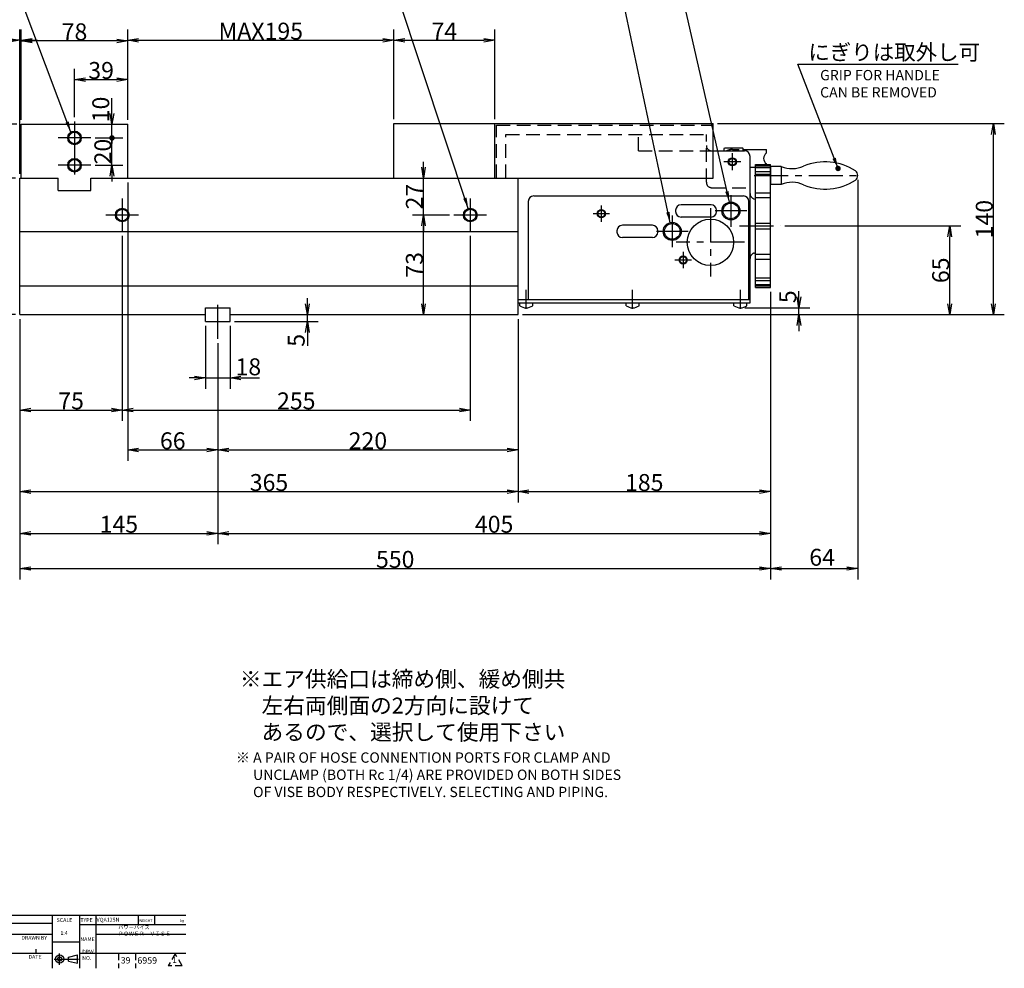
# Model space of a CAD drawing. Extents: x -98 to 1589, y 12 to 1100.
# Drawn here: x 288 to 1010, y 12 to 707 of the extents above; entities that cross this region are included whole.
import ezdxf

# ---------------------------------------------------------------- set-up
doc = ezdxf.new("R2010")
doc.units = 0
doc.header["$LTSCALE"] = 20
for name, pattern in [('CENTER', [2, 1.25, -0.25, 0.25, -0.25]), ('DASHED', [0.75, 0.5, -0.25]), ('HIDDEN', [0.375, 0.25, -0.125])]:
    doc.linetypes.add(name, pattern=pattern)
doc.layers.get('0').update_dxf_attribs({"linetype": 'CONTINUOUS'})
for name, color, linetype in [('MAIN0', 7, 'CONTINUOUS'), ('MAIN1', 7, 'CONTINUOUS'), ('MAIN2', 5, 'CONTINUOUS'), ('WAKU0', 7, 'CONTINUOUS')]:
    doc.layers.add(name, color=color, linetype=linetype)
doc.styles.add('KNJYOKO', font='TXT', dxfattribs={"bigfont": 'BIGFONT'})
doc.dimstyles.new('MAIN001', dxfattribs={"dimtxt": 12.4, "dimasz": 8, "dimexe": 8, "dimexo": 3.2, "dimtad": 1, "dimdec": 3, "dimtxsty": 'STANDARD', "dimcen": 2.5, "dimaunit": 1, "dimazin": 3, "dimtfac": 0.903226, "dimtmove": 0, "dimatfit": 3, "dimtvp": 0.540323})

# ---------------------------------------------------------------- blocks, each defined once
blk = doc.blocks.new('_OPEN')
at = {"color": 0, "linetype": 'BYBLOCK'}
for p, q in [((-1, 0.166667), (0, 0)), ((0, 0), (-1, -0.166667)), ((0, 0), (-1, 0))]:
    blk.add_line(p, q, dxfattribs=at)
blk = doc.blocks.new('*D2')
at = {"layer": 'MAIN0', "color": 0, "linetype": 'BYBLOCK'}
for p, q in [((289.32, 633.73), (289.32, 699.6)), ((367.32, 633.73), (367.32, 699.6)), ((359.32, 691.6), (297.32, 691.6))]:
    blk.add_line(p, q, dxfattribs=at)
at = {"layer": 'MAIN0', "color": 0, "linetype": 'BYBLOCK', "xscale": 8, "yscale": 8, "zscale": 8}
for p, rotation in [((289.32, 691.6), 180), ((367.32, 691.6), 360)]:
    blk.add_blockref('_OPEN', p, dxfattribs=dict(at, rotation=rotation))
at = {"layer": 'MAIN0', "color": 0, "linetype": 'BYBLOCK', "insert": (328.32, 698.3), "char_height": 12.4, "attachment_point": 5}
blk.add_mtext('\\A1;78', dxfattribs=at)
blk = doc.blocks.new('*D3')
at = {"layer": 'MAIN0', "color": 0, "linetype": 'BYBLOCK'}
for p, q in [((288.32, 594.23), (288.32, 700.1)), ((289.32, 633.73), (289.32, 700.1)), ((280.32, 692.1), (260.64, 692.1)), ((288.32, 692.1), (289.32, 692.1)), ((297.32, 692.1), (301.32, 692.1))]:
    blk.add_line(p, q, dxfattribs=at)
at = {"layer": 'MAIN0', "color": 0, "linetype": 'BYBLOCK', "xscale": 8, "yscale": 8, "zscale": 8}
blk.add_blockref('_OPEN', (288.32, 692.1), dxfattribs=at)
at = {"layer": 'MAIN0', "color": 0, "linetype": 'BYBLOCK', "xscale": 8, "yscale": 8, "zscale": 8, "rotation": 180}
blk.add_blockref('_OPEN', (289.32, 692.1), dxfattribs=at)
at = {"layer": 'MAIN0', "color": 0, "linetype": 'BYBLOCK', "insert": (264.64, 700.3), "char_height": 12.4, "attachment_point": 5}
blk.add_mtext('\\A1;1', dxfattribs=at)
blk = doc.blocks.new('*D4')
at = {"layer": 'MAIN0', "color": 0, "linetype": 'BYBLOCK'}
for p, q in [((424.32, 482.83), (424.32, 436.61)), ((442.32, 482.83), (442.32, 436.61)), ((416.32, 444.61), (412.32, 444.61)), ((424.32, 444.61), (442.32, 444.61)), ((450.32, 444.61), (463.91, 444.61))]:
    blk.add_line(p, q, dxfattribs=at)
at = {"layer": 'MAIN0', "color": 0, "linetype": 'BYBLOCK', "xscale": 8, "yscale": 8, "zscale": 8}
blk.add_blockref('_OPEN', (424.32, 444.61), dxfattribs=at)
at = {"layer": 'MAIN0', "color": 0, "linetype": 'BYBLOCK', "xscale": 8, "yscale": 8, "zscale": 8, "rotation": 180}
blk.add_blockref('_OPEN', (442.32, 444.61), dxfattribs=at)
at = {"layer": 'MAIN0', "color": 0, "linetype": 'BYBLOCK', "insert": (455.71, 452.81), "char_height": 12.4, "attachment_point": 5}
blk.add_mtext('\\A1;18', dxfattribs=at)
blk = doc.blocks.new('*D5')
at = {"layer": 'MAIN0', "color": 0, "linetype": 'BYBLOCK'}
for p, q in [((367.32, 633.73), (367.32, 700.1)), ((562.32, 634.23), (562.32, 700.1)), ((375.32, 692.1), (554.32, 692.1))]:
    blk.add_line(p, q, dxfattribs=at)
at = {"layer": 'MAIN0', "color": 0, "linetype": 'BYBLOCK', "xscale": 8, "yscale": 8, "zscale": 8, "rotation": 180}
blk.add_blockref('_OPEN', (367.32, 692.1), dxfattribs=at)
at = {"layer": 'MAIN0', "color": 0, "linetype": 'BYBLOCK', "xscale": 8, "yscale": 8, "zscale": 8}
blk.add_blockref('_OPEN', (562.32, 692.1), dxfattribs=at)
at = {"layer": 'MAIN0', "color": 0, "linetype": 'BYBLOCK', "insert": (464.82, 698.8), "char_height": 12.4, "attachment_point": 5}
blk.add_mtext('\\A1;MAX195', dxfattribs=at)
blk = doc.blocks.new('*D6')
at = {"layer": 'MAIN0', "color": 0, "linetype": 'BYBLOCK'}
for p, q in [((799.52, 631.03), (1009.65, 631.03)), ((1001.65, 499.03), (1001.65, 623.03)), ((656.52, 491.03), (1009.65, 491.03))]:
    blk.add_line(p, q, dxfattribs=at)
at = {"layer": 'MAIN0', "color": 0, "linetype": 'BYBLOCK', "xscale": 8, "yscale": 8, "zscale": 8}
for p, rotation in [((1001.65, 631.03), 90), ((1001.65, 491.03), 270)]:
    blk.add_blockref('_OPEN', p, dxfattribs=dict(at, rotation=rotation))
at = {"layer": 'MAIN0', "color": 0, "linetype": 'BYBLOCK', "insert": (994.95, 561.03), "char_height": 12.4, "attachment_point": 5, "rotation": 90}
blk.add_mtext('\\A1;140', dxfattribs=at)
blk = doc.blocks.new('*D7')
at = {"layer": 'MAIN0', "color": 0, "linetype": 'BYBLOCK'}
for p, q in [((859.15, 504.03), (859.15, 508.15)), ((656.52, 491.03), (867.15, 491.03)), ((819.52, 496.03), (867.15, 496.03)), ((859.15, 491.03), (859.15, 496.03)), ((859.15, 483.03), (859.15, 479.03))]:
    blk.add_line(p, q, dxfattribs=at)
at = {"layer": 'MAIN0', "color": 0, "linetype": 'BYBLOCK', "xscale": 8, "yscale": 8, "zscale": 8}
for p, rotation in [((859.15, 496.03), 270), ((859.15, 491.03), 90)]:
    blk.add_blockref('_OPEN', p, dxfattribs=dict(at, rotation=rotation))
at = {"layer": 'MAIN0', "color": 0, "linetype": 'BYBLOCK', "insert": (850.95, 504.15), "char_height": 12.4, "attachment_point": 5, "rotation": 90}
blk.add_mtext('\\A1;5', dxfattribs=at)
blk = doc.blocks.new('*D8')
at = {"layer": 'MAIN0', "color": 0, "linetype": 'BYBLOCK'}
for p, q in [((848.86, 556.03), (977.7, 556.03)), ((969.7, 499.03), (969.7, 548.03)), ((656.52, 491.03), (977.7, 491.03))]:
    blk.add_line(p, q, dxfattribs=at)
at = {"layer": 'MAIN0', "color": 0, "linetype": 'BYBLOCK', "xscale": 8, "yscale": 8, "zscale": 8}
for p, rotation in [((969.7, 556.03), 90), ((969.7, 491.03), 270)]:
    blk.add_blockref('_OPEN', p, dxfattribs=dict(at, rotation=rotation))
at = {"layer": 'MAIN0', "color": 0, "linetype": 'BYBLOCK', "insert": (963, 523.53), "char_height": 12.4, "attachment_point": 5, "rotation": 90}
blk.add_mtext('\\A1;65', dxfattribs=at)
blk = doc.blocks.new('_DOT')
at = {"color": 0, "linetype": 'BYBLOCK'}
blk.add_line((-0.5, 0), (-1, 0), dxfattribs=at)
at = {"color": 0, "linetype": 'BYBLOCK', "const_width": 0.5}
blk.add_lwpolyline([(-0.25, 0, 1), (0.25, 0, 1)], format="xyb", close=True, dxfattribs=at)
blk = doc.blocks.new('*D9')
at = {"layer": 'MAIN0', "color": 0, "linetype": 'BYBLOCK'}
for p, q in [((286.12, 630.53), (184.17, 630.53)), ((192.17, 622.53), (192.17, 499.03)), ((285.12, 491.03), (184.17, 491.03))]:
    blk.add_line(p, q, dxfattribs=at)
at = {"layer": 'MAIN0', "color": 0, "linetype": 'BYBLOCK', "xscale": 8, "yscale": 8, "zscale": 8}
for p, rotation in [((192.17, 630.53), 90), ((192.17, 491.03), 270)]:
    blk.add_blockref('_OPEN', p, dxfattribs=dict(at, rotation=rotation))
at = {"layer": 'MAIN0', "color": 0, "linetype": 'BYBLOCK', "insert": (185.47, 560.78), "char_height": 12.4, "attachment_point": 5, "rotation": 90}
blk.add_mtext('\\A1;139.5', dxfattribs=at)
blk = doc.blocks.new('*D10')
at = {"layer": 'MAIN0', "color": 0, "linetype": 'BYBLOCK'}
for p, q in [((285.12, 591.03), (218.24, 591.03)), ((226.24, 583.03), (226.24, 499.03)), ((285.12, 491.03), (218.24, 491.03))]:
    blk.add_line(p, q, dxfattribs=at)
at = {"layer": 'MAIN0', "color": 0, "linetype": 'BYBLOCK', "xscale": 8, "yscale": 8, "zscale": 8}
for p, rotation in [((226.24, 591.03), 90), ((226.24, 491.03), 270)]:
    blk.add_blockref('_OPEN', p, dxfattribs=dict(at, rotation=rotation))
at = {"layer": 'MAIN0', "color": 0, "linetype": 'BYBLOCK', "insert": (219.54, 541.03), "char_height": 12.4, "attachment_point": 5, "rotation": 90}
blk.add_mtext('\\A1;100', dxfattribs=at)
blk = doc.blocks.new('*D11')
at = {"layer": 'MAIN0', "color": 0, "linetype": 'BYBLOCK'}
for p, q in [((226.24, 638.53), (226.24, 642.53)), ((286.12, 630.53), (218.24, 630.53)), ((226.24, 630.53), (226.24, 591.03)), ((285.12, 591.03), (218.24, 591.03)), ((226.24, 583.03), (226.24, 579.03))]:
    blk.add_line(p, q, dxfattribs=at)
at = {"layer": 'MAIN0', "color": 0, "linetype": 'BYBLOCK', "xscale": 8, "yscale": 8, "zscale": 8}
for p, rotation in [((226.24, 630.53), 270), ((226.24, 591.03), 90)]:
    blk.add_blockref('_OPEN', p, dxfattribs=dict(at, rotation=rotation))
at = {"layer": 'MAIN0', "color": 0, "linetype": 'BYBLOCK', "insert": (219.54, 610.78), "char_height": 12.4, "attachment_point": 5, "rotation": 90}
blk.add_mtext('\\A1;39.5', dxfattribs=at)
blk = doc.blocks.new('*D12')
at = {"layer": 'MAIN0', "color": 0, "linetype": 'BYBLOCK'}
for p, q in [((498.96, 499.03), (498.96, 503.03)), ((498.96, 486.03), (498.96, 491.03)), ((445.52, 486.03), (506.96, 486.03)), ((498.96, 478.03), (498.96, 468.21))]:
    blk.add_line(p, q, dxfattribs=at)
at = {"layer": 'MAIN0', "color": 0, "linetype": 'BYBLOCK', "xscale": 8, "yscale": 8, "zscale": 8}
for p, rotation in [((498.96, 491.03), 270), ((498.96, 486.03), 90)]:
    blk.add_blockref('_OPEN', p, dxfattribs=dict(at, rotation=rotation))
at = {"layer": 'MAIN0', "color": 0, "linetype": 'BYBLOCK', "insert": (490.76, 472.21), "char_height": 12.4, "attachment_point": 5, "rotation": 90}
blk.add_mtext('\\A1;5', dxfattribs=at)
blk = doc.blocks.new('*D19')
at = {"layer": 'MAIN0', "color": 0, "linetype": 'BYBLOCK'}
for p, q in [((343.52, 620.53), (363.78, 620.53)), ((355.78, 600.53), (355.78, 619.53)), ((343.52, 600.53), (363.78, 600.53)), ((355.78, 592.53), (355.78, 588.53))]:
    blk.add_line(p, q, dxfattribs=at)
at = {"layer": 'MAIN0', "color": 0, "linetype": 'BYBLOCK', "rotation": 90}
for name, p, xscale, yscale, zscale in [('_DOT', (355.78, 620.53), 4, 4, 4), ('_OPEN', (355.78, 600.53), 8, 8, 8)]:
    blk.add_blockref(name, p, dxfattribs=dict(at, xscale=xscale, yscale=yscale, zscale=zscale))
at = {"layer": 'MAIN0', "color": 0, "linetype": 'BYBLOCK', "insert": (349.08, 610.53), "char_height": 12.4, "attachment_point": 5, "rotation": 90}
blk.add_mtext('\\A1;20', dxfattribs=at)
blk = doc.blocks.new('*D20')
at = {"layer": 'MAIN0', "color": 0, "linetype": 'BYBLOCK'}
for p, q in [((355.78, 638.53), (355.78, 649.61)), ((355.78, 621.53), (355.78, 630.53)), ((343.52, 620.53), (363.78, 620.53))]:
    blk.add_line(p, q, dxfattribs=at)
at = {"layer": 'MAIN0', "color": 0, "linetype": 'BYBLOCK', "rotation": 270}
for name, p, xscale, yscale, zscale in [('_OPEN', (355.78, 630.53), 8, 8, 8), ('_DOT', (355.78, 620.53), 4, 4, 4)]:
    blk.add_blockref(name, p, dxfattribs=dict(at, xscale=xscale, yscale=yscale, zscale=zscale))
at = {"layer": 'MAIN0', "color": 0, "linetype": 'BYBLOCK', "insert": (347.58, 641.41), "char_height": 12.4, "attachment_point": 5, "rotation": 90}
blk.add_mtext('\\A1;10', dxfattribs=at)
blk = doc.blocks.new('*D21')
at = {"layer": 'MAIN0', "color": 0, "linetype": 'BYBLOCK'}
for p, q in [((328.32, 635.73), (328.32, 671.28)), ((367.32, 633.73), (367.32, 671.28)), ((336.32, 663.28), (359.32, 663.28))]:
    blk.add_line(p, q, dxfattribs=at)
at = {"layer": 'MAIN0', "color": 0, "linetype": 'BYBLOCK', "xscale": 8, "yscale": 8, "zscale": 8, "rotation": 180}
blk.add_blockref('_OPEN', (328.32, 663.28), dxfattribs=at)
at = {"layer": 'MAIN0', "color": 0, "linetype": 'BYBLOCK', "xscale": 8, "yscale": 8, "zscale": 8}
blk.add_blockref('_OPEN', (367.32, 663.28), dxfattribs=at)
at = {"layer": 'MAIN0', "color": 0, "linetype": 'BYBLOCK', "insert": (347.82, 669.98), "char_height": 12.4, "attachment_point": 5}
blk.add_mtext('\\A1;39', dxfattribs=at)
blk = doc.blocks.new('*D26')
at = {"layer": 'MAIN0', "color": 0, "linetype": 'BYBLOCK'}
for p, q in [((562.32, 634.23), (562.32, 700.1)), ((636.32, 634.23), (636.32, 700.1)), ((570.32, 692.1), (628.32, 692.1))]:
    blk.add_line(p, q, dxfattribs=at)
at = {"layer": 'MAIN0', "color": 0, "linetype": 'BYBLOCK', "xscale": 8, "yscale": 8, "zscale": 8, "rotation": 180}
blk.add_blockref('_OPEN', (562.32, 692.1), dxfattribs=at)
at = {"layer": 'MAIN0', "color": 0, "linetype": 'BYBLOCK', "xscale": 8, "yscale": 8, "zscale": 8}
blk.add_blockref('_OPEN', (636.32, 692.1), dxfattribs=at)
at = {"layer": 'MAIN0', "color": 0, "linetype": 'BYBLOCK', "insert": (599.32, 698.8), "char_height": 12.4, "attachment_point": 5}
blk.add_mtext('\\A1;74', dxfattribs=at)
blk = doc.blocks.new('*D27')
at = {"layer": 'MAIN0', "color": 0, "linetype": 'BYBLOCK'}
for p, q in [((288.32, 487.83), (288.32, 322.72)), ((433.32, 470.08), (433.32, 322.72)), ((296.32, 330.72), (425.32, 330.72))]:
    blk.add_line(p, q, dxfattribs=at)
at = {"layer": 'MAIN0', "color": 0, "linetype": 'BYBLOCK', "xscale": 8, "yscale": 8, "zscale": 8, "rotation": 180}
blk.add_blockref('_OPEN', (288.32, 330.72), dxfattribs=at)
at = {"layer": 'MAIN0', "color": 0, "linetype": 'BYBLOCK', "xscale": 8, "yscale": 8, "zscale": 8}
blk.add_blockref('_OPEN', (433.32, 330.72), dxfattribs=at)
at = {"layer": 'MAIN0', "color": 0, "linetype": 'BYBLOCK', "insert": (360.82, 337.42), "char_height": 12.4, "attachment_point": 5}
blk.add_mtext('\\A1;145', dxfattribs=at)
blk = doc.blocks.new('*D28')
at = {"layer": 'MAIN0', "color": 0, "linetype": 'BYBLOCK'}
for p, q in [((838.32, 507.83), (838.32, 322.72)), ((433.32, 470.08), (433.32, 322.72)), ((441.32, 330.72), (830.32, 330.72))]:
    blk.add_line(p, q, dxfattribs=at)
at = {"layer": 'MAIN0', "color": 0, "linetype": 'BYBLOCK', "xscale": 8, "yscale": 8, "zscale": 8, "rotation": 180}
blk.add_blockref('_OPEN', (433.32, 330.72), dxfattribs=at)
at = {"layer": 'MAIN0', "color": 0, "linetype": 'BYBLOCK', "xscale": 8, "yscale": 8, "zscale": 8}
blk.add_blockref('_OPEN', (838.32, 330.72), dxfattribs=at)
at = {"layer": 'MAIN0', "color": 0, "linetype": 'BYBLOCK', "insert": (635.82, 337.42), "char_height": 12.4, "attachment_point": 5}
blk.add_mtext('\\A1;405', dxfattribs=at)
blk = doc.blocks.new('*D29')
at = {"layer": 'MAIN0', "color": 0, "linetype": 'BYBLOCK'}
for p, q in [((838.32, 507.83), (838.32, 297)), ((288.32, 487.83), (288.32, 297)), ((296.32, 305), (830.32, 305))]:
    blk.add_line(p, q, dxfattribs=at)
at = {"layer": 'MAIN0', "color": 0, "linetype": 'BYBLOCK', "xscale": 8, "yscale": 8, "zscale": 8, "rotation": 180}
blk.add_blockref('_OPEN', (288.32, 305), dxfattribs=at)
at = {"layer": 'MAIN0', "color": 0, "linetype": 'BYBLOCK', "xscale": 8, "yscale": 8, "zscale": 8}
blk.add_blockref('_OPEN', (838.32, 305), dxfattribs=at)
at = {"layer": 'MAIN0', "color": 0, "linetype": 'BYBLOCK', "insert": (563.32, 311.7), "char_height": 12.4, "attachment_point": 5}
blk.add_mtext('\\A1;550', dxfattribs=at)
blk = doc.blocks.new('*D30')
at = {"layer": 'MAIN0', "color": 0, "linetype": 'BYBLOCK'}
for p, q in [((902.32, 589.83), (902.32, 297)), ((838.32, 507.83), (838.32, 297)), ((846.32, 305), (894.32, 305))]:
    blk.add_line(p, q, dxfattribs=at)
at = {"layer": 'MAIN0', "color": 0, "linetype": 'BYBLOCK', "xscale": 8, "yscale": 8, "zscale": 8, "rotation": 180}
blk.add_blockref('_OPEN', (838.32, 305), dxfattribs=at)
at = {"layer": 'MAIN0', "color": 0, "linetype": 'BYBLOCK', "xscale": 8, "yscale": 8, "zscale": 8}
blk.add_blockref('_OPEN', (902.32, 305), dxfattribs=at)
at = {"layer": 'MAIN0', "color": 0, "linetype": 'BYBLOCK', "insert": (876.13, 313.2), "char_height": 12.4, "attachment_point": 5}
blk.add_mtext('\\A1;64', dxfattribs=at)
blk = doc.blocks.new('*D31')
at = {"layer": 'MAIN0', "color": 0, "linetype": 'BYBLOCK'}
for p, q in [((288.32, 487.83), (288.32, 353.31)), ((653.32, 487.83), (653.32, 353.31)), ((296.32, 361.31), (645.32, 361.31))]:
    blk.add_line(p, q, dxfattribs=at)
at = {"layer": 'MAIN0', "color": 0, "linetype": 'BYBLOCK', "xscale": 8, "yscale": 8, "zscale": 8, "rotation": 180}
blk.add_blockref('_OPEN', (288.32, 361.31), dxfattribs=at)
at = {"layer": 'MAIN0', "color": 0, "linetype": 'BYBLOCK', "xscale": 8, "yscale": 8, "zscale": 8}
blk.add_blockref('_OPEN', (653.32, 361.31), dxfattribs=at)
at = {"layer": 'MAIN0', "color": 0, "linetype": 'BYBLOCK', "insert": (470.82, 368.01), "char_height": 12.4, "attachment_point": 5}
blk.add_mtext('\\A1;365', dxfattribs=at)
blk = doc.blocks.new('*D32')
at = {"layer": 'MAIN0', "color": 0, "linetype": 'BYBLOCK'}
for p, q in [((838.32, 507.83), (838.32, 353.31)), ((653.32, 487.83), (653.32, 353.31)), ((661.32, 361.31), (830.32, 361.31))]:
    blk.add_line(p, q, dxfattribs=at)
at = {"layer": 'MAIN0', "color": 0, "linetype": 'BYBLOCK', "xscale": 8, "yscale": 8, "zscale": 8, "rotation": 180}
blk.add_blockref('_OPEN', (653.32, 361.31), dxfattribs=at)
at = {"layer": 'MAIN0', "color": 0, "linetype": 'BYBLOCK', "xscale": 8, "yscale": 8, "zscale": 8}
blk.add_blockref('_OPEN', (838.32, 361.31), dxfattribs=at)
at = {"layer": 'MAIN0', "color": 0, "linetype": 'BYBLOCK', "insert": (745.82, 368.01), "char_height": 12.4, "attachment_point": 5}
blk.add_mtext('\\A1;185', dxfattribs=at)
blk = doc.blocks.new('*D33')
at = {"layer": 'MAIN0', "color": 0, "linetype": 'BYBLOCK'}
for p, q in [((367.32, 587.83), (367.32, 383.9)), ((433.32, 470.08), (433.32, 383.9)), ((375.32, 391.9), (425.32, 391.9))]:
    blk.add_line(p, q, dxfattribs=at)
at = {"layer": 'MAIN0', "color": 0, "linetype": 'BYBLOCK', "xscale": 8, "yscale": 8, "zscale": 8, "rotation": 180}
blk.add_blockref('_OPEN', (367.32, 391.9), dxfattribs=at)
at = {"layer": 'MAIN0', "color": 0, "linetype": 'BYBLOCK', "xscale": 8, "yscale": 8, "zscale": 8}
blk.add_blockref('_OPEN', (433.32, 391.9), dxfattribs=at)
at = {"layer": 'MAIN0', "color": 0, "linetype": 'BYBLOCK', "insert": (400.32, 398.6), "char_height": 12.4, "attachment_point": 5}
blk.add_mtext('\\A1;66', dxfattribs=at)
blk = doc.blocks.new('*D34')
at = {"layer": 'MAIN0', "color": 0, "linetype": 'BYBLOCK'}
for p, q in [((653.32, 487.83), (653.32, 383.9)), ((433.32, 470.08), (433.32, 383.9)), ((441.32, 391.9), (645.32, 391.9))]:
    blk.add_line(p, q, dxfattribs=at)
at = {"layer": 'MAIN0', "color": 0, "linetype": 'BYBLOCK', "xscale": 8, "yscale": 8, "zscale": 8, "rotation": 180}
blk.add_blockref('_OPEN', (433.32, 391.9), dxfattribs=at)
at = {"layer": 'MAIN0', "color": 0, "linetype": 'BYBLOCK', "xscale": 8, "yscale": 8, "zscale": 8}
blk.add_blockref('_OPEN', (653.32, 391.9), dxfattribs=at)
at = {"layer": 'MAIN0', "color": 0, "linetype": 'BYBLOCK', "insert": (543.32, 398.6), "char_height": 12.4, "attachment_point": 5}
blk.add_mtext('\\A1;220', dxfattribs=at)
blk = doc.blocks.new('*D35')
at = {"layer": 'MAIN0', "color": 0, "linetype": 'BYBLOCK'}
for p, q in [((363.32, 548.83), (363.32, 413.15)), ((288.32, 487.83), (288.32, 413.15)), ((296.32, 421.15), (355.32, 421.15))]:
    blk.add_line(p, q, dxfattribs=at)
at = {"layer": 'MAIN0', "color": 0, "linetype": 'BYBLOCK', "xscale": 8, "yscale": 8, "zscale": 8, "rotation": 180}
blk.add_blockref('_OPEN', (288.32, 421.15), dxfattribs=at)
at = {"layer": 'MAIN0', "color": 0, "linetype": 'BYBLOCK', "xscale": 8, "yscale": 8, "zscale": 8}
blk.add_blockref('_OPEN', (363.32, 421.15), dxfattribs=at)
at = {"layer": 'MAIN0', "color": 0, "linetype": 'BYBLOCK', "insert": (325.82, 427.85), "char_height": 12.4, "attachment_point": 5}
blk.add_mtext('\\A1;75', dxfattribs=at)
blk = doc.blocks.new('*D36')
at = {"layer": 'MAIN0', "color": 0, "linetype": 'BYBLOCK'}
for p, q in [((363.32, 548.83), (363.32, 413.15)), ((618.32, 548.83), (618.32, 413.15)), ((371.32, 421.15), (610.32, 421.15))]:
    blk.add_line(p, q, dxfattribs=at)
at = {"layer": 'MAIN0', "color": 0, "linetype": 'BYBLOCK', "xscale": 8, "yscale": 8, "zscale": 8, "rotation": 180}
blk.add_blockref('_OPEN', (363.32, 421.15), dxfattribs=at)
at = {"layer": 'MAIN0', "color": 0, "linetype": 'BYBLOCK', "xscale": 8, "yscale": 8, "zscale": 8}
blk.add_blockref('_OPEN', (618.32, 421.15), dxfattribs=at)
at = {"layer": 'MAIN0', "color": 0, "linetype": 'BYBLOCK', "insert": (490.82, 427.85), "char_height": 12.4, "attachment_point": 5}
blk.add_mtext('\\A1;255', dxfattribs=at)
blk = doc.blocks.new('*D37')
at = {"layer": 'MAIN0', "color": 0, "linetype": 'BYBLOCK'}
for p, q in [((603.12, 564.03), (576.06, 564.03)), ((584.06, 499.03), (584.06, 556.03))]:
    blk.add_line(p, q, dxfattribs=at)
at = {"layer": 'MAIN0', "color": 0, "linetype": 'BYBLOCK', "xscale": 8, "yscale": 8, "zscale": 8}
for p, rotation in [((584.06, 564.03), 90), ((584.06, 491.03), 270)]:
    blk.add_blockref('_OPEN', p, dxfattribs=dict(at, rotation=rotation))
at = {"layer": 'MAIN0', "color": 0, "linetype": 'BYBLOCK', "insert": (577.36, 527.53), "char_height": 12.4, "attachment_point": 5, "rotation": 90}
blk.add_mtext('\\A1;73', dxfattribs=at)
blk = doc.blocks.new('*D38')
at = {"layer": 'MAIN0', "color": 0, "linetype": 'BYBLOCK'}
for p, q in [((584.06, 599.03), (584.06, 603.03)), ((584.06, 564.03), (584.06, 591.03)), ((603.12, 564.03), (576.06, 564.03)), ((584.06, 556.03), (584.06, 552.03))]:
    blk.add_line(p, q, dxfattribs=at)
at = {"layer": 'MAIN0', "color": 0, "linetype": 'BYBLOCK', "xscale": 8, "yscale": 8, "zscale": 8}
for p, rotation in [((584.06, 591.03), 270), ((584.06, 564.03), 90)]:
    blk.add_blockref('_OPEN', p, dxfattribs=dict(at, rotation=rotation))
at = {"layer": 'MAIN0', "color": 0, "linetype": 'BYBLOCK', "insert": (577.36, 577.53), "char_height": 12.4, "attachment_point": 5, "rotation": 90}
blk.add_mtext('\\A1;27', dxfattribs=at)

msp = doc.modelspace()

# ---------------------------------------------------------------- linework, layer by layer
at = {"layer": 'MAIN0', "color": 3, "linetype": 'CONTINUOUS'}
for p, q in [((289.3153, 630.5333), (367.3153, 630.5333)), ((289.3153, 591.0333), (289.3153, 630.5333)), ((367.3153, 591.0333), (367.3153, 630.5333)), ((562.3153, 591.0333), (562.3153, 631.0333)), ((562.3153, 631.0333), (796.3153, 631.0333)), ((636.3153, 591.0333), (636.3153, 631.0333)), ((796.3153, 591.0333), (796.3153, 631.0333)), ((796.3153, 611.0333), (819.3153, 611.0333)), ((804.3153, 612.8333), (804.7153, 613.2333)), ((804.3153, 611.0333), (804.3153, 612.8333)), ((804.7153, 613.2333), (817.9153, 613.2333)), ((818.3153, 612.8333), (817.9153, 613.2333)), ((818.3153, 611.0333), (818.3153, 612.8333)), ((818.3153, 612.0346), (835.3153, 612.0346)), ((823.3153, 499.7333), (823.3153, 607.0333)), ((835.3153, 609.5346), (835.3153, 612.0346)), ((823.3153, 599.0346), (827.3153, 599.0346)), ((827.3153, 511.0333), (827.3153, 601.0333)), ((827.3153, 601.0333), (838.3153, 601.0333)), ((827.3153, 600.0176), (838.3153, 600.0176)), ((827.3153, 598.9823), (838.3153, 598.9823)), ((835.3153, 601.0333), (835.3153, 601.5346)), ((838.3153, 511.0333), (838.3153, 601.0333)), ((838.3153, 599.5333), (838.3153, 586.5333)), ((827.3153, 596.0044), (838.3153, 596.0044)), ((827.3153, 594.0044), (838.3153, 594.0044)), ((288.3153, 491.0333), (288.3153, 591.0333)), ((288.3153, 591.0333), (316.3153, 591.0333)), ((316.3153, 582.0333), (316.3153, 591.0333)), ((340.3153, 582.0333), (340.3153, 591.0333)), ((340.3153, 591.0333), (796.3153, 591.0333)), ((653.3153, 491.0333), (653.3153, 591.0333)), ((316.3153, 582.0333), (340.3153, 582.0333)), ((664.8209, 578.0333), (818.5115, 578.0333)), ((827.3153, 580.2653), (838.3153, 580.2653)), ((660.8209, 574.0333), (660.8209, 502.0333)), ((794.8153, 571.5333), (772.8153, 571.5333)), ((822.5115, 502.0333), (822.5115, 574.0333)), ((826.28, 575.9184), (827.3153, 575.641)), ((827.3153, 576.8012), (838.3153, 576.8012)), ((768.8153, 567.5333), (768.8153, 566.5333)), ((798.8153, 567.5333), (798.8153, 566.5333)), ((751.8153, 556.5333), (729.8153, 556.5333)), ((794.8153, 562.5333), (772.8153, 562.5333)), ((827.3153, 558.0333), (838.3153, 558.0333)), ((288.3153, 552.0333), (653.3153, 552.0333)), ((725.8153, 552.5333), (725.8153, 551.5333)), ((755.8153, 552.5333), (755.8153, 551.5333)), ((827.3153, 554.0333), (838.3153, 554.0333)), ((751.8153, 547.5333), (729.8153, 547.5333)), ((826.28, 536.1482), (827.3153, 536.4256)), ((827.3153, 535.2653), (838.3153, 535.2653)), ((827.3153, 531.8012), (838.3153, 531.8012)), ((827.3153, 518.0621), (838.3153, 518.0621)), ((827.3153, 516.0621), (838.3153, 516.0621)), ((827.3153, 513.0842), (838.3153, 513.0842)), ((288.3153, 512.0333), (653.3153, 512.0333)), ((827.3153, 512.049), (838.3153, 512.049)), ((827.3153, 511.0333), (838.3153, 511.0333)), ((653.3153, 502.0333), (823.3153, 502.0333)), ((653.3153, 499.7333), (823.3153, 499.7333)), ((654.5653, 497.5961), (654.5653, 499.7333)), ((664.0653, 497.5961), (664.0653, 499.7333)), ((732.5653, 497.5961), (732.5653, 499.7333)), ((742.0653, 497.5961), (742.0653, 499.7333)), ((811.5653, 497.5961), (811.5653, 499.7333)), ((821.0653, 497.5961), (821.0653, 499.7333)), ((288.3153, 491.0333), (424.3153, 491.0333)), ((424.3153, 486.0333), (424.3153, 496.0333)), ((424.3153, 496.0333), (442.3153, 496.0333)), ((442.3153, 486.0333), (442.3153, 496.0333)), ((442.3153, 491.0333), (653.3153, 491.0333)), ((424.3153, 486.0333), (442.3153, 486.0333))]:
    msp.add_line(p, q, dxfattribs=at)
at = {"layer": 'MAIN0', "color": 3, "linetype": 'CENTER'}
for p, q in [((328.3153, 632.5333), (328.3153, 608.5333)), ((340.3153, 620.5333), (316.3153, 620.5333)), ((328.3153, 612.5333), (328.3153, 593.7719)), ((810.3153, 609.2632), (810.3153, 596.8144)), ((340.3153, 600.5333), (316.3153, 600.5333)), ((816.5452, 603.0333), (804.0854, 603.0333)), ((809.3153, 578.6118), (809.3153, 555.4548)), ((363.3153, 576.0333), (363.3153, 552.0333)), ((363.3153, 576.0333), (363.3153, 552.0333)), ((618.3153, 576.0333), (618.3153, 552.0333)), ((714.3153, 571.0333), (714.3153, 559.0333)), ((375.3153, 564.0333), (351.3153, 564.0333)), ((375.3153, 564.0333), (351.3153, 564.0333)), ((630.3153, 564.0333), (606.3153, 564.0333)), ((720.3153, 565.0333), (708.3153, 565.0333)), ((766.3153, 563.6118), (766.3153, 540.4548)), ((794.3153, 569.0333), (794.3153, 519.0333)), ((820.8938, 567.0333), (797.7368, 567.0333)), ((815.5997, 556.0333), (845.6629, 556.0333)), ((777.8938, 552.0333), (754.7368, 552.0333)), ((819.3153, 544.0333), (769.3153, 544.0333)), ((774.3153, 537.0486), (774.3153, 525.0333)), ((780.3153, 531.0333), (768.3153, 531.0333)), ((659.3153, 495.3034), (659.3153, 509.1599)), ((737.3153, 495.3034), (737.3153, 509.1599)), ((816.3153, 495.3034), (816.3153, 509.1599)), ((433.3153, 473.2754), (433.3153, 502.2846))]:
    msp.add_line(p, q, dxfattribs=at)
at = {"layer": 'MAIN0', "color": 3, "linetype": 'DASHED'}
for p, q in [((637.5153, 591.0333), (637.5153, 629.8333)), ((637.5153, 629.8333), (796.3153, 629.8333)), ((644.3153, 623.0333), (791.3153, 623.0333)), ((644.3153, 591.0333), (644.3153, 623.0333)), ((741.61, 611.0333), (741.61, 623.0333)), ((791.3153, 588.0333), (791.3153, 623.0333)), ((741.61, 611.0333), (796.3153, 611.0333)), ((795.3153, 584.0333), (823.3153, 584.0333))]:
    msp.add_line(p, q, dxfattribs=at)
at = {"layer": 'MAIN0', "color": 3, "linetype": 'HIDDEN'}
msp.add_line((810.4186, 612.0346), (818.3153, 612.0346), dxfattribs=at)
at = {"layer": 'MAIN0', "color": 3, "linetype": 'CONTINUOUS', "const_width": 2}
msp.add_lwpolyline([(888.8108, 598.1609, 1), (886.8108, 598.1609, 1)], format="xyb", close=True, dxfattribs=at)
at = {"layer": 'MAIN0', "color": 3, "linetype": 'CONTINUOUS'}
for centre, radius in [((328.3153, 620.5333), 5), ((328.3153, 620.5333), 4.25), ((328.3153, 600.5333), 5), ((328.3153, 600.5333), 4.25), ((810.3153, 603.0333), 3), ((810.3153, 603.0333), 2.5), ((809.3153, 567.0333), 6.5785), ((809.3153, 567.0333), 5.7225), ((363.3153, 564.0333), 5), ((363.3153, 564.0333), 4.25), ((618.3153, 564.0333), 5), ((618.3153, 564.0333), 4.25), ((714.3153, 565.0333), 3), ((714.3153, 565.0333), 2.5), ((766.3153, 552.0333), 6.5785), ((766.3153, 552.0333), 5.7225), ((794.3153, 544.0333), 17), ((774.3153, 531.0333), 3), ((774.3153, 531.0333), 2.5)]:
    msp.add_circle(centre, radius, dxfattribs=at)
at = {"layer": 'MAIN0', "color": 3, "linetype": 'DASHED'}
for centre, start, end in [((795.3153, 615.0333), 180, 270), ((795.3153, 588.0333), 180, 270), ((827.3153, 579.7821), 180, 255), ((827.3153, 532.2845), 105, 180)]:
    msp.add_arc(centre, 4, start, end, dxfattribs=at)
at = {"layer": 'MAIN0', "color": 3, "linetype": 'HIDDEN'}
msp.add_arc((810.3153, 603.0333), 9, 89.3423401, 117.2660445, dxfattribs=at)
at = {"layer": 'MAIN0', "color": 3, "linetype": 'CONTINUOUS'}
for centre, radius, start, end in [((819.3153, 607.0333), 4, 0, 90), ((838.3153, 605.5346), 5, 126.8699233, 233.130128), ((664.8209, 574.0333), 4, 90, 180), ((818.5115, 574.0333), 4, 0, 90), ((772.8153, 567.5333), 4, 90, 180), ((794.8153, 567.5333), 4, 0, 90), ((772.8153, 566.5333), 4, 180, 270), ((794.8153, 566.5333), 4, 270, 360), ((729.8153, 552.5333), 4, 90, 180), ((751.8153, 552.5333), 4, 0, 90), ((729.8153, 551.5333), 4, 180, 270), ((751.8153, 551.5333), 4, 270, 360), ((659.3153, 504.0333), 8, 233.5764264, 306.4235736), ((737.3153, 504.0333), 8, 233.5764264, 306.4235736), ((816.3153, 504.0333), 8, 233.5764264, 306.4235736)]:
    msp.add_arc(centre, radius, start, end, dxfattribs=at)
at = {"layer": 'MAIN1', "color": 7, "linetype": 'CONTINUOUS'}
for p, q in [((838.3153, 586.5333), (838.3153, 599.5333)), ((846.2311, 599.5333), (838.3153, 599.5333)), ((846.2311, 599.5333), (846.2311, 586.5333)), ((846.2311, 586.5333), (838.3153, 586.5333))]:
    msp.add_line(p, q, dxfattribs=at)
for centre, radius, start, end in [((854.0253, 619.0333), 21, 248.2132107, 294.1158717), ((878.3153, 562.5333), 40.5, 56.6414267, 112.8213532), ((898.2503, 593.0333), 4.065, 305.0590269, 414.9409731), ((854.0253, 567.0333), 21, 65.8841283, 111.7867893), ((878.3153, 623.5333), 40.5, 247.1786468, 303.3585733)]:
    msp.add_arc(centre, radius, start, end, dxfattribs=at)
at = {"layer": 'MAIN2', "color": 1, "linetype": 'CENTER'}
msp.add_line((826.3153, 593.0333), (906.1772, 593.0333), dxfattribs=at)
at = {"layer": 'WAKU0', "color": 3, "linetype": 'CONTINUOUS'}
for p, q in [((240, 51), (410, 51)), ((312, 51), (312, 12)), ((332, 51), (332, 12)), ((344, 51), (344, 12)), ((375, 51), (375, 44)), ((387, 51), (387, 44)), ((240, 45), (312, 45)), ((332, 44), (410, 44)), ((240, 37), (312, 37)), ((344, 37), (410, 37)), ((312, 31.5), (332, 31.5)), ((240, 23), (312, 23)), ((300, 26), (300, 23)), ((323.9337, 20.2804), (330.4714, 21.7804)), ((330.4714, 15.7804), (330.4714, 21.7804)), ((332, 23), (410, 23)), ((323.9337, 17.2804), (323.9337, 20.2804)), ((323.9337, 17.2804), (330.4714, 15.7804))]:
    msp.add_line(p, q, dxfattribs=at)
at = {"layer": 'WAKU0', "color": 12, "linetype": 'CENTER'}
for p, q in [((317.4475, 14.5592), (317.4475, 22.8987)), ((313.4322, 18.7804), (331.2766, 18.7804))]:
    msp.add_line(p, q, dxfattribs=at)
at = {"layer": 'WAKU0', "color": 3, "linetype": 'HIDDEN'}
for p, q in [((360.5, 23), (360.5, 12)), ((372.9, 23), (372.9, 12)), ((402.05, 22.7007), (396.94, 13.85)), ((407.16, 13.85), (402.05, 22.7007)), ((407.16, 13.85), (396.94, 13.85))]:
    msp.add_line(p, q, dxfattribs=at)
at = {"layer": 'WAKU0', "color": 3, "linetype": 'CONTINUOUS'}
for radius in [3, 1.5]:
    msp.add_circle((317.4475, 18.7804), radius, dxfattribs=at)

# ---------------------------------------------------------------- texts
at = {"layer": 'MAIN0', "color": 3, "linetype": 'CONTINUOUS', "attachment_point": 1, "style": 'KNJYOKO'}
for s, insert, char_height in [('{\\H0.93x;{にぎりは取外し可}}', (866.0334, 689.1049), 12.4), ('{\\H0.94x;{※エア供給口は締め側、緩め側共\\P\u3000左右両側面の2方向に設けて\\P\u3000あるので、選択して使用下さい}}', (449.4906, 229.7961), 12.4), ('{\\H0.63x;{※ A PAIR OF HOSE CONNENTION PORTS FOR CLAMP AND\\P \u3000UNCLAMP (BOTH Rc 1/4) ARE PROVIDED ON BOTH SIDES\\P \u3000OF VISE BODY RESPECTIVELY. SELECTING AND PIPING.}}', (446.5629, 170.2331), 12)]:
    msp.add_mtext(s, dxfattribs=dict(at, insert=insert, char_height=char_height))
at = {"layer": 'MAIN0', "color": 3, "linetype": 'CONTINUOUS', "insert": (874.6919, 670.3424), "char_height": 12, "attachment_point": 1}
msp.add_mtext('{\\H0.63x;{GRIP FOR HANDLE \\PCAN BE REMOVED}}', dxfattribs=at)
at = {"layer": 'WAKU0', "color": 3, "linetype": 'CONTINUOUS'}
for s, insert, char_height, attachment_point in [('{\\H0.92x;{SCALE}}', (315.215, 45.95), 3.1, 7), ('{\\H0.91x;{TYPE}}', (332.61, 45.95), 3.1, 7), ('{\\H0.92x;{VQA125N}}', (344.482, 49.05), 3.1, 1), ('{\\H0.63x;{WEIGHT}}', (375.6, 46), 3, 7), ('{\\H0.81x;{ }}', (400, 44.85), 5.3, 7), ('{\\H0.63x;{kg}}', (405.7, 46), 3, 7), ('{\\H0.90x;{1:4}}', (318.005, 39.3), 3.1, 1), ('{\\H0.93x;{DRAWN BY}}', (289.385, 33), 3, 7), ('{\\H0.91x;{NAME}}', (332.61, 31.95), 3.1, 7), ('{\\H0.91x;{DATE}}', (294.61, 18.95), 3.1, 7), ('{\\H0.90x;{DRW\\PNO.}}', (334.005, 18.1333), 3.1, 7), ('{\\H0.87x;{39}}', (362.3, 20.15), 5.3, 1), ('{\\H0.90x;{6959}}', (374.4, 20.15), 5.3, 1), ('{\\H0.81x;{1}}', (400, 20.15), 5.3, 1)]:
    msp.add_mtext(s, dxfattribs=dict(at, insert=insert, char_height=char_height, attachment_point=attachment_point))
at = {"layer": 'WAKU0', "color": 3, "linetype": 'CONTINUOUS', "insert": (360.335, 43.5), "char_height": 3, "attachment_point": 1, "style": 'KNJYOKO'}
msp.add_mtext('{\\H0.94x;{パワーバイス\\PＰＯＷＥＲ\u3000ＶＩＳＥ}}', dxfattribs=at)

# ---------------------------------------------------------------- dimensions: what is measured, and where the dimension line sits
at = {"layer": 'MAIN0', "color": 3, "linetype": 'CONTINUOUS'}
for base, p1, p2, picture, middle in [((288.3153, 692.1016), (289.3153, 630.5333), (288.3153, 591.0333), '*D3', (264.6408, 694.1016)), ((838.3153, 305.0009), (902.3153, 593.0333), (838.3153, 511.0333), '*D30', (876.1261, 307.0009)), ((424.3153, 444.6116), (442.3153, 486.0333), (424.3153, 486.0333), '*D4', (455.7084, 446.6116))]:
    dim = msp.add_linear_dim(base=base, p1=p1, p2=p2, dimstyle='MAIN001', override={"dimasz": 8, "dimblk1": 'OPEN', "dimblk2": 'OPEN', "dimsah": 1}, dxfattribs=at)
    dim.commit()
    dim.dimension.update_dxf_attribs({"geometry": picture, "text_midpoint": middle, "dimtype": 160})
for base, p1, p2, picture, middle in [((367.3153, 691.6016), (289.3153, 630.5333), (367.3153, 630.5333), '*D2', (328.3153, 692.1016)), ((562.3153, 692.1016), (636.3153, 631.0333), (562.3153, 631.0333), '*D26', (599.3153, 692.6016)), ((328.3153, 663.282), (367.3153, 630.5333), (328.3153, 632.5333), '*D21', (347.8153, 663.782)), ((367.3153, 391.9046), (433.3153, 473.2754), (367.3153, 591.0333), '*D33', (400.3153, 392.4046)), ((288.3153, 421.1474), (363.3153, 552.0333), (288.3153, 491.0333), '*D35', (325.8153, 421.6474)), ((363.3153, 421.1474), (618.3153, 552.0333), (363.3153, 552.0333), '*D36', (490.8153, 421.6474)), ((288.3153, 305.0009), (838.3153, 511.0333), (288.3153, 491.0333), '*D29', (563.3153, 305.5009)), ((433.3153, 330.7236), (838.3153, 511.0333), (433.3153, 473.2754), '*D28', (635.8153, 331.2236)), ((653.3153, 361.3141), (838.3153, 511.0333), (653.3153, 491.0333), '*D32', (745.8153, 361.8141)), ((288.3153, 330.7236), (433.3153, 473.2754), (288.3153, 491.0333), '*D27', (360.8153, 331.2236)), ((288.3153, 361.3141), (653.3153, 491.0333), (288.3153, 491.0333), '*D31', (470.8153, 361.8141)), ((433.3153, 391.9046), (653.3153, 491.0333), (433.3153, 473.2754), '*D34', (543.3153, 392.4046))]:
    dim = msp.add_linear_dim(base=base, p1=p1, p2=p2, dimstyle='MAIN001', override={"dimasz": 8, "dimblk1": 'OPEN', "dimblk2": 'OPEN', "dimsah": 1}, dxfattribs=at)
    dim.commit()
    dim.dimension.update_dxf_attribs({"geometry": picture, "text_midpoint": middle})
dim = msp.add_linear_dim(base=(367.3153, 692.1016), p1=(562.3153, 631.0333), p2=(367.3153, 630.5333), text='\\A1;MAX195', dimstyle='MAIN001', override={"dimasz": 8, "dimblk1": 'OPEN', "dimblk2": 'OPEN', "dimsah": 1}, dxfattribs=at)
dim.commit()
dim.dimension.update_dxf_attribs({"geometry": '*D5', "text_midpoint": (464.8153, 692.6016)})
for base, p1, p2, override, picture, middle in [((355.7753, 620.5333), (367.3153, 630.5333), (340.3153, 620.5333), {"dimasz": 8, "dimblk1": 'OPEN', "dimblk2": 'DOT', "dimsah": 1}, '*D20', (353.7753, 641.413)), ((859.1484, 491.0333), (816.3153, 496.0333), (653.3153, 491.0333), {"dimasz": 8, "dimblk1": 'OPEN', "dimblk2": 'OPEN', "dimsah": 1}, '*D7', (857.1484, 504.1464)), ((498.962, 486.0333), (442.3153, 491.0333), (442.3153, 486.0333), {"dimasz": 8, "dimblk1": 'OPEN', "dimblk2": 'OPEN', "dimsah": 1}, '*D12', (496.962, 472.212))]:
    dim = msp.add_linear_dim(base=base, p1=p1, p2=p2, angle=90, dimstyle='MAIN001', override=override, dxfattribs=at)
    dim.commit()
    dim.dimension.update_dxf_attribs({"geometry": picture, "text_midpoint": middle, "dimtype": 160})
for base, p1, p2, override, picture, middle in [((226.2423, 630.5333), (288.3153, 591.0333), (289.3153, 630.5333), {"dimasz": 8, "dimblk1": 'OPEN', "dimblk2": 'OPEN', "dimsah": 1}, '*D11', (225.7423, 610.7833)), ((192.1736, 630.5333), (288.3153, 491.0333), (289.3153, 630.5333), {"dimasz": 8, "dimblk1": 'OPEN', "dimblk2": 'OPEN', "dimsah": 1}, '*D9', (191.6736, 560.7833)), ((1001.6515, 491.0333), (796.3153, 631.0333), (653.3153, 491.0333), {"dimasz": 8, "dimblk1": 'OPEN', "dimblk2": 'OPEN', "dimsah": 1}, '*D6', (1001.1515, 561.0333)), ((355.7753, 600.5333), (340.3153, 620.5333), (340.3153, 600.5333), {"dimasz": 8, "dimblk1": 'DOT', "dimblk2": 'OPEN', "dimsah": 1}, '*D19', (355.2753, 610.5333)), ((584.0649, 564.0333), (796.3153, 591.0333), (606.3153, 564.0333), {"dimasz": 8, "dimblk1": 'OPEN', "dimblk2": 'OPEN', "dimsah": 1}, '*D38', (583.5649, 577.5333)), ((226.2423, 591.0333), (288.3153, 491.0333), (288.3153, 591.0333), {"dimasz": 8, "dimblk1": 'OPEN', "dimblk2": 'OPEN', "dimsah": 1}, '*D10', (225.7423, 541.0333)), ((584.0649, 491.0333), (606.3153, 564.0333), (653.3153, 491.0333), {"dimasz": 8, "dimblk1": 'OPEN', "dimblk2": 'OPEN', "dimsah": 1}, '*D37', (583.5649, 527.5333)), ((969.6956, 491.0333), (845.6629, 556.0333), (653.3153, 491.0333), {"dimasz": 8, "dimblk1": 'OPEN', "dimblk2": 'OPEN', "dimsah": 1}, '*D8', (969.1956, 523.5333))]:
    dim = msp.add_linear_dim(base=base, p1=p1, p2=p2, angle=90, dimstyle='MAIN001', override=override, dxfattribs=at)
    dim.commit()
    dim.dimension.update_dxf_attribs({"geometry": picture, "text_midpoint": middle})

# ---------------------------------------------------------------- leaders
at = {"layer": 'MAIN0', "color": 3, "linetype": 'CONTINUOUS', "annotation_type": 0, "has_hookline": 1}
for points, hookline_direction, text_width in [([(764.8499, 558.2673), (713.3153, 801.0333), (721.0183, 801.0333)], 0, 171.6221), ([(325.6554, 624.767), (284.6473, 734.184), (276.9423, 734.184)], 1, 143.559), ([(616.8868, 568.8248), (563.2597, 730.3021), (555.5547, 730.3021)], 1, 82.119), ([(808.1863, 573.5142), (772.5152, 729.9316), (780.2182, 729.9316)], 0, 173.1901), ([(887.8108, 598.1609), (858.3294, 674.7049), (866.0324, 674.7049)], 0, 109.841)]:
    msp.add_leader(points, dimstyle='MAIN001', override={"dimgap": 0, "dimtad": 1}, dxfattribs=dict(at, hookline_direction=hookline_direction, text_width=text_width))

doc.saveas('drawing.dxf')
